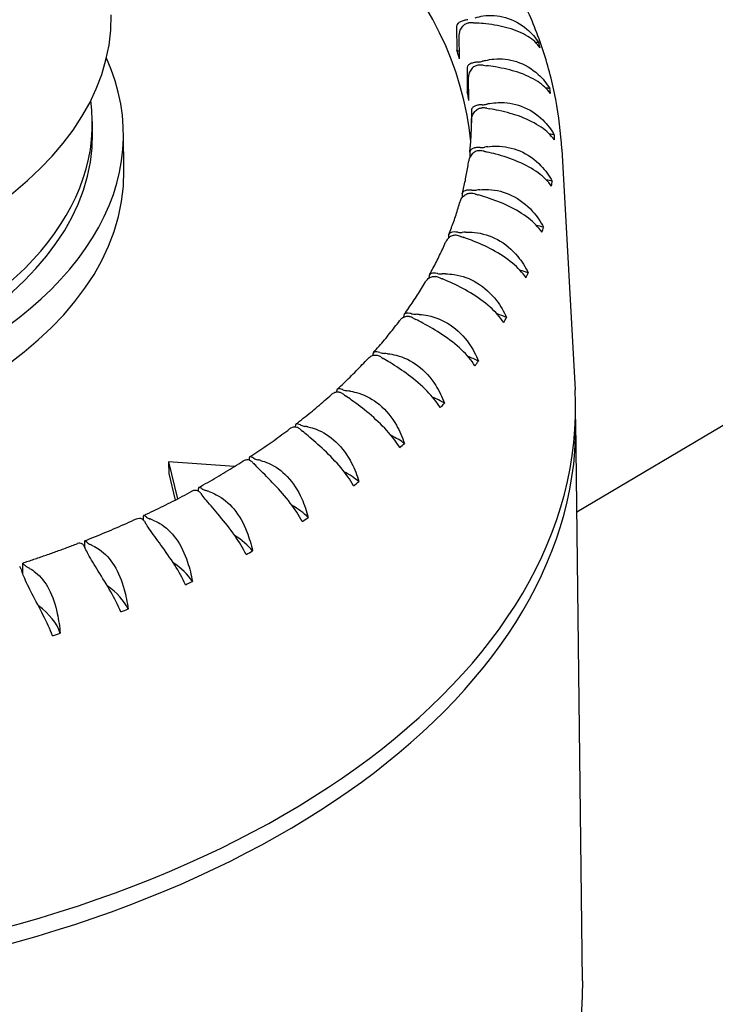
# Model space of a CAD drawing. Units: millimetres. Extents: x 130 to 1742, y 16 to 2270.
# Drawn here: x 411 to 421, y 1768 to 1782 of the extents above; entities that cross this region are included whole.
import ezdxf

# ---------------------------------------------------------------- set-up
doc = ezdxf.new("R2010")
doc.units = ezdxf.units.MM
doc.header["$LTSCALE"] = 8.333333
doc.layers.add('Visible Edges(Hillmar_metric)', color=7, linetype='Continuous', lineweight=25)

msp = doc.modelspace()

# ---------------------------------------------------------------- linework, layer by layer
at = {"layer": 'Visible Edges(Hillmar_metric)'}
for p, q in [((418.924, 1774.958), (442.789, 1789.121)), ((417.109, 1782.269), (417.113, 1781.918)), ((417.153, 1781.789), (417.149, 1782.14)), ((417.266, 1781.639), (417.27, 1781.288)), ((417.291, 1781.158), (417.287, 1781.509)), ((417.332, 1781.004), (417.335, 1780.822)), ((411.617, 1780.667), (411.615, 1780.843)), ((412.09, 1780.102), (412.083, 1780.673)), ((417.308, 1780.367), (417.308, 1780.303)), ((418.696, 1780.425), (418.897, 1776.798)), ((417.192, 1779.732), (417.192, 1779.695)), ((416.986, 1779.104), (416.986, 1779.085)), ((416.691, 1778.488), (416.691, 1778.482)), ((419.01, 1767.889), (418.907, 1776.32)), ((412.764, 1775.714), (412.899, 1775.154)), ((412.764, 1775.714), (412.766, 1775.538)), ((413.757, 1775.64), (412.764, 1775.714)), ((413.98, 1775.737), (413.98, 1775.748)), ((412.766, 1775.538), (412.863, 1775.136)), ((413.216, 1775.268), (413.215, 1775.311)), ((412.388, 1774.83), (412.387, 1774.898)), ((411.503, 1774.416), (411.501, 1774.522)), ((410.566, 1774.019), (410.564, 1774.187))]:
    msp.add_line(p, q, dxfattribs=at)
for centre, major_axis, ratio, start_param, end_param in [((404.345, 1780.007), (12.999, 0.159), 0.585339, 0.049375, 0.922077), ((404.278, 1785.43), (7.854, 0.096), 0.585339, 3.141593, 6.283185), ((404.316, 1782.356), (7.583, 0.093), 0.585339, 3.141593, 6.283185), ((417.331, 1782.206), (-0.217, -0.003), 0.585339, 4.552415, 4.871979), ((417.611, 1783.274), (-1.625, -0.02), 0.585339, 1.410823, 1.441262), ((418.143, 1781.085), (-1.625, -0.02), 0.585339, 4.579254, 4.606928), ((404.34, 1780.403), (14.244, 0.174), 0.585339, 0.166277, 0.175584), ((404.34, 1780.403), (12.999, 0.159), 0.585339, 0.162315, 0.179545), ((417.245, 1782.019), (-0.217, -0.003), 0.585339, 0.907775, 1.115589), ((404.338, 1780.578), (7.745, 0.095), 0.585339, 2.889986, 6.534792), ((417.41, 1781.866), (0.217, 0.003), 0.585339, 4.810884, 5.130447), ((417.459, 1781.566), (-0.217, -0.003), 0.585339, 4.468639, 4.788203), ((418.17, 1780.89), (1.625, 0.02), 0.585339, 1.958415, 1.988855), ((417.891, 1782.618), (-1.625, -0.02), 0.585339, 1.327047, 1.357486), ((404.34, 1780.403), (12.999, 0.159), 0.585339, 0.078539, 0.09577), ((417.416, 1781.383), (-0.217, -0.003), 0.585339, 0.823999, 0.9406), ((418.176, 1780.407), (-1.625, -0.02), 0.585339, 4.495479, 4.532816), ((404.34, 1780.403), (14.244, 0.174), 0.585339, 0.082501, 0.091808), ((404.335, 1780.754), (7.279, 0.089), 0.585339, 3.066752, 6.358026), ((417.49, 1781.223), (0.217, 0.003), 0.585339, 4.727108, 5.046672), ((418.106, 1780.212), (1.625, 0.02), 0.585339, 1.874639, 1.905079), ((417.495, 1780.922), (-0.217, -0.003), 0.585339, 4.384864, 4.704427), ((418.075, 1781.949), (-1.625, -0.02), 0.585339, 1.243271, 1.273711), ((404.338, 1780.578), (7.279, 0.089), 0.585339, 3.141593, 6.283185), ((418.112, 1779.729), (-1.625, -0.02), 0.585339, 4.411703, 4.45953), ((404.34, 1780.403), (14.244, 0.174), 0.585339, 6.28191, 6.291217), ((417.439, 1780.277), (-0.217, -0.003), 0.585339, 4.301088, 4.620651), ((417.477, 1780.578), (0.217, 0.003), 0.585339, 4.643332, 4.962896), ((418.163, 1781.274), (-1.625, -0.02), 0.585339, 1.159495, 1.189935), ((417.946, 1779.539), (1.625, 0.02), 0.585339, 1.790863, 1.821303), ((404.345, 1780.007), (7.745, 0.095), 0.585339, 3.141593, 6.283185), ((417.952, 1779.056), (-1.625, -0.02), 0.585339, 4.327927, 4.38732), ((404.34, 1780.403), (14.244, 0.174), 0.585339, 6.198134, 6.207442), ((417.291, 1779.636), (-0.217, -0.003), 0.585339, 4.217312, 4.536875), ((417.371, 1779.935), (0.217, 0.003), 0.585339, 4.559556, 4.87912), ((417.69, 1778.875), (1.625, 0.02), 0.585339, 1.707088, 1.737527), ((418.154, 1780.595), (-1.625, -0.02), 0.585339, 1.075719, 1.106159), ((417.175, 1779.298), (0.217, 0.003), 0.585339, 4.475781, 4.795344), ((417.341, 1778.226), (1.625, 0.02), 0.585339, 1.623312, 1.653751), ((417.696, 1778.392), (-1.625, -0.02), 0.585339, 4.244151, 4.316494), ((404.34, 1780.403), (14.244, 0.174), 0.585339, 6.114359, 6.123666), ((417.052, 1779.004), (-0.217, -0.003), 0.585339, 4.133536, 4.4531), ((418.048, 1779.919), (-1.625, -0.02), 0.585339, 0.991943, 1.022383), ((417.346, 1777.743), (-1.625, -0.02), 0.585339, 4.160375, 4.247443), ((416.724, 1778.386), (-0.217, -0.003), 0.585339, 4.04976, 4.369324), ((416.888, 1778.673), (0.217, 0.003), 0.585339, 4.392005, 4.711568), ((417.846, 1779.249), (-1.625, -0.02), 0.585339, 0.908168, 0.938607), ((416.9, 1777.595), (1.625, 0.02), 0.585339, 1.539536, 1.569976), ((404.34, 1780.403), (14.244, 0.174), 0.585339, 6.030583, 6.03989), ((416.309, 1777.784), (-0.217, -0.003), 0.585339, 3.965984, 4.285548), ((416.513, 1778.063), (0.217, 0.003), 0.585339, 4.308229, 4.627793), ((417.55, 1778.591), (-1.625, -0.02), 0.585339, 0.824392, 0.854832), ((416.371, 1776.987), (1.625, 0.02), 0.585339, 1.45576, 1.4862), ((416.906, 1777.112), (-1.625, -0.02), 0.585339, 4.0766, 4.180669), ((404.34, 1780.403), (14.244, 0.174), 0.585339, 5.946807, 5.956114), ((415.81, 1777.205), (-0.217, -0.003), 0.585339, 3.882209, 4.201772), ((416.053, 1777.473), (0.217, 0.003), 0.585339, 4.224453, 4.544017), ((417.16, 1777.949), (-1.625, -0.02), 0.585339, 0.740616, 0.771056), ((415.758, 1776.406), (1.625, 0.02), 0.585339, 1.371984, 1.402424), ((416.377, 1776.504), (-1.625, -0.02), 0.585339, 3.992824, 4.116816), ((404.34, 1780.403), (-14.244, -0.174), 0.585339, 2.721439, 2.730746), ((404.388, 1776.406), (14.516, 0.177), 0.585339, 4.865797, 6.308399), ((415.511, 1776.907), (0.217, 0.003), 0.585339, 4.140677, 4.460241), ((415.23, 1776.651), (-0.217, -0.003), 0.585339, 3.798433, 4.117996), ((416.681, 1777.327), (-1.625, -0.02), 0.585339, 0.65684, 0.68728), ((415.064, 1775.857), (1.625, 0.02), 0.585339, 1.288209, 1.318648), ((415.763, 1775.923), (-1.625, -0.02), 0.585339, 3.909048, 4.056699), ((404.34, 1780.403), (-14.244, -0.174), 0.585339, 2.637663, 2.64697), ((404.392, 1776.143), (14.516, 0.177), 0.585339, 4.892069, 6.298691), ((414.574, 1776.128), (-0.217, -0.003), 0.585339, 3.714657, 4.034221), ((416.114, 1776.731), (-1.625, -0.02), 0.585339, 0.573064, 0.603504), ((414.89, 1776.368), (0.217, 0.003), 0.585339, 4.056902, 4.376465), ((414.295, 1775.343), (1.625, 0.02), 0.585339, 1.204433, 1.234872), ((415.07, 1775.374), (-1.625, -0.02), 0.585339, 3.825272, 4.001314), ((404.34, 1780.403), (-14.244, -0.174), 0.585339, 2.553887, 2.563194), ((414.195, 1775.862), (0.217, 0.003), 0.585339, 3.973126, 4.292689), ((413.846, 1775.637), (-0.217, -0.003), 0.585339, 3.630881, 3.950445), ((415.466, 1776.164), (-1.625, -0.02), 0.585339, 0.489289, 0.519728), ((413.457, 1774.868), (1.625, 0.02), 0.585339, 1.120657, 1.151097), ((414.301, 1774.86), (-1.625, -0.02), 0.585339, 3.741496, 3.951785), ((404.34, 1780.403), (-14.244, -0.174), 0.585339, 2.470111, 2.479418), ((413.052, 1775.183), (-0.217, -0.003), 0.585339, 3.547105, 3.866669), ((414.739, 1775.629), (-1.625, -0.02), 0.585339, 0.405513, 0.435953), ((413.431, 1775.391), (0.217, 0.003), 0.585339, 3.88935, 4.208914), ((412.554, 1774.436), (1.625, 0.02), 0.585339, 1.036881, 1.067321), ((413.463, 1774.385), (-1.625, -0.02), 0.585339, 3.657721, 3.909206), ((412.603, 1774.958), (0.217, 0.003), 0.585339, 3.805574, 4.125138), ((404.34, 1780.403), (-14.244, -0.174), 0.585339, 2.386335, 2.395643), ((412.196, 1774.77), (0.217, 0.003), 0.585339, 0.321737, 0.641301), ((413.939, 1775.132), (-1.625, -0.02), 0.585339, 0.321737, 0.352177), ((411.594, 1774.048), (1.625, 0.02), 0.585339, 0.953105, 0.983545), ((412.56, 1773.953), (-1.625, -0.02), 0.585339, 3.573945, 3.874317), ((411.285, 1774.399), (0.217, 0.003), 0.585339, 0.237961, 0.557525), ((413.072, 1774.675), (-1.625, -0.02), 0.585339, 0.237961, 0.268401), ((411.717, 1774.567), (0.217, 0.003), 0.585339, 3.721798, 4.041362), ((410.583, 1773.709), (1.625, 0.02), 0.585339, 0.86933, 0.899769), ((404.34, 1780.403), (-14.244, -0.174), 0.585339, 2.30256, 2.311867), ((410.326, 1774.074), (0.217, 0.003), 0.585339, 0.154185, 0.473749), ((410.78, 1774.22), (0.217, 0.003), 0.585339, 3.638023, 3.957586), ((409.528, 1773.419), (1.625, 0.02), 0.585339, 0.785554, 0.815993), ((411.6, 1773.565), (1.625, 0.02), 0.585339, 0.348576, 0.705524), ((412.143, 1774.261), (-1.625, -0.02), 0.585339, 0.154185, 0.184625), ((410.589, 1773.225), (1.625, 0.02), 0.585339, 0.2648, 0.685057), ((404.34, 1780.403), (-14.244, -0.174), 0.585339, 2.218784, 2.228091), ((409.534, 1772.936), (1.625, 0.02), 0.585339, 0.181025, 0.669593), ((404.34, 1780.403), (-14.244, -0.174), 0.585339, 2.135008, 2.144315), ((404.34, 1780.403), (-14.244, -0.174), 0.585339, 2.051232, 2.060539), ((407.025, 1746.052), (-13.822, 23.291), 0.569233, 5.089738, 5.912771), ((403.31, 1743.847), (-13.822, 23.291), 0.569233, 5.089738, 5.912771), ((404.495, 1767.711), (14.516, 0.177), 0.585339, 5.443739, 6.283185)]:
    msp.add_ellipse(centre, major_axis=major_axis, ratio=ratio, start_param=start_param, end_param=end_param, dxfattribs=at)
for points, knots in [([(418.696, 1780.425), (418.682, 1780.676), (418.652, 1780.927), (418.557, 1781.423), (418.494, 1781.668), (418.335, 1782.153), (418.24, 1782.391), (418.02, 1782.859), (417.895, 1783.088), (417.618, 1783.537), (417.465, 1783.755), (417.3, 1783.968)], [0.8177052, 0.8177052, 0.8177052, 0.8177052, 0.8960841, 0.8960841, 0.9744631, 0.9744631, 1.052842, 1.052842, 1.1312209, 1.1312209, 1.2095998, 1.2095998, 1.2095998, 1.2095998]), ([(417.389, 1782.406), (417.428, 1782.419), (417.468, 1782.428), (417.621, 1782.451), (417.735, 1782.443), (417.964, 1782.378), (418.075, 1782.316), (418.239, 1782.176), (418.299, 1782.106), (418.347, 1782.03)], [-0.1624335, -0.1624335, -0.1624335, -0.1624335, -0.1496115, -0.1496115, -0.1144128, -0.1144128, -0.0759084, -0.0759084, -0.0473906, -0.0473906, -0.0473906, -0.0473906]), ([(417.28, 1782.378), (417.278, 1782.378), (417.277, 1782.378), (417.257, 1782.375), (417.239, 1782.372), (417.202, 1782.362), (417.183, 1782.355), (417.15, 1782.339), (417.137, 1782.33), (417.12, 1782.31), (417.114, 1782.301), (417.11, 1782.283), (417.109, 1782.276), (417.109, 1782.269)], [-0.0715429, -0.0715429, -0.0715429, -0.0715429, -0.07107831, -0.07107831, -0.06655053, -0.06655053, -0.06110151, -0.06110151, -0.05532594, -0.05532594, -0.05110877, -0.05110877, -0.0487105, -0.0487105, -0.0487105, -0.0487105]), ([(417.149, 1782.14), (417.149, 1782.145), (417.149, 1782.149), (417.15, 1782.17), (417.154, 1782.187), (417.166, 1782.224), (417.177, 1782.247), (417.203, 1782.283), (417.218, 1782.298), (417.249, 1782.318), (417.264, 1782.325), (417.286, 1782.33), (417.29, 1782.33), (417.295, 1782.331)], [-0.0487105, -0.0487105, -0.0487105, -0.0487105, -0.04722262, -0.04722262, -0.04245151, -0.04245151, -0.03560126, -0.03560126, -0.03019803, -0.03019803, -0.02556104, -0.02556104, -0.02433332, -0.02433332, -0.02433332, -0.02433332]), ([(418.37, 1781.954), (418.322, 1782.021), (418.259, 1782.078), (418.099, 1782.179), (418, 1782.22), (417.783, 1782.282), (417.67, 1782.303), (417.505, 1782.321), (417.459, 1782.325), (417.413, 1782.328)], [-0.7295804, -0.7295804, -0.7295804, -0.7295804, -0.6960463, -0.6960463, -0.6597674, -0.6597674, -0.6255454, -0.6255454, -0.6121504, -0.6121504, -0.6121504, -0.6121504]), ([(417.433, 1781.74), (417.431, 1781.74), (417.43, 1781.74), (417.41, 1781.738), (417.392, 1781.736), (417.355, 1781.728), (417.337, 1781.722), (417.305, 1781.708), (417.292, 1781.699), (417.276, 1781.68), (417.271, 1781.671), (417.267, 1781.653), (417.266, 1781.647), (417.266, 1781.639)], [-0.0715429, -0.0715429, -0.0715429, -0.0715429, -0.07107831, -0.07107831, -0.06655053, -0.06655053, -0.06110151, -0.06110151, -0.05532594, -0.05532594, -0.05110877, -0.05110877, -0.0487105, -0.0487105, -0.0487105, -0.0487105]), ([(417.441, 1781.693), (417.436, 1781.692), (417.432, 1781.692), (417.41, 1781.688), (417.394, 1781.682), (417.362, 1781.663), (417.347, 1781.649), (417.318, 1781.614), (417.306, 1781.592), (417.293, 1781.556), (417.289, 1781.539), (417.287, 1781.518), (417.287, 1781.514), (417.287, 1781.509)], [0.02433332, 0.02433332, 0.02433332, 0.02433332, 0.02556104, 0.02556104, 0.03019803, 0.03019803, 0.03560126, 0.03560126, 0.04245151, 0.04245151, 0.04722262, 0.04722262, 0.0487105, 0.0487105, 0.0487105, 0.0487105]), ([(417.545, 1781.763), (417.586, 1781.773), (417.627, 1781.781), (417.786, 1781.796), (417.902, 1781.783), (418.134, 1781.706), (418.245, 1781.639), (418.408, 1781.491), (418.467, 1781.418), (418.514, 1781.34)], [-0.1624335, -0.1624335, -0.1624335, -0.1624335, -0.1496115, -0.1496115, -0.1144128, -0.1144128, -0.0759084, -0.0759084, -0.0473906, -0.0473906, -0.0473906, -0.0473906]), ([(418.527, 1781.263), (418.477, 1781.332), (418.411, 1781.392), (418.247, 1781.501), (418.146, 1781.547), (417.927, 1781.62), (417.813, 1781.646), (417.649, 1781.673), (417.603, 1781.679), (417.558, 1781.684)], [-0.7295804, -0.7295804, -0.7295804, -0.7295804, -0.6960463, -0.6960463, -0.6597674, -0.6597674, -0.6255454, -0.6255454, -0.6121504, -0.6121504, -0.6121504, -0.6121504]), ([(417.494, 1781.096), (417.493, 1781.096), (417.491, 1781.096), (417.471, 1781.096), (417.453, 1781.094), (417.417, 1781.088), (417.399, 1781.083), (417.369, 1781.07), (417.357, 1781.062), (417.342, 1781.044), (417.337, 1781.035), (417.333, 1781.018), (417.332, 1781.011), (417.332, 1781.004)], [-0.0715429, -0.0715429, -0.0715429, -0.0715429, -0.07107831, -0.07107831, -0.06655053, -0.06655053, -0.06110151, -0.06110151, -0.05532594, -0.05532594, -0.05110877, -0.05110877, -0.0487105, -0.0487105, -0.0487105, -0.0487105]), ([(417.609, 1781.114), (417.651, 1781.122), (417.694, 1781.127), (417.856, 1781.135), (417.973, 1781.116), (418.206, 1781.028), (418.317, 1780.956), (418.478, 1780.799), (418.536, 1780.724), (418.582, 1780.643)], [-0.1624335, -0.1624335, -0.1624335, -0.1624335, -0.1496115, -0.1496115, -0.1144128, -0.1144128, -0.0759084, -0.0759084, -0.0473906, -0.0473906, -0.0473906, -0.0473906]), ([(417.335, 1780.874), (417.335, 1780.878), (417.335, 1780.882), (417.337, 1780.903), (417.342, 1780.919), (417.356, 1780.955), (417.369, 1780.976), (417.399, 1781.01), (417.415, 1781.023), (417.448, 1781.04), (417.464, 1781.046), (417.486, 1781.048), (417.491, 1781.048), (417.495, 1781.048)], [-0.04860521, -0.04860521, -0.04860521, -0.04860521, -0.04722262, -0.04722262, -0.04245151, -0.04245151, -0.03560126, -0.03560126, -0.03019803, -0.03019803, -0.02556104, -0.02556104, -0.02433332, -0.02433332, -0.02433332, -0.02433332]), ([(418.584, 1780.566), (418.532, 1780.637), (418.465, 1780.701), (418.297, 1780.817), (418.195, 1780.868), (417.975, 1780.952), (417.861, 1780.984), (417.7, 1781.018), (417.655, 1781.027), (417.611, 1781.034)], [-0.7295804, -0.7295804, -0.7295804, -0.7295804, -0.6960463, -0.6960463, -0.6597674, -0.6597674, -0.6255454, -0.6255454, -0.6121504, -0.6121504, -0.6121504, -0.6121504]), ([(417.308, 1780.379), (417.312, 1780.412), (417.315, 1780.445), (417.321, 1780.511), (417.323, 1780.544), (417.328, 1780.61), (417.329, 1780.643), (417.332, 1780.709), (417.333, 1780.742), (417.335, 1780.808), (417.335, 1780.841), (417.335, 1780.874)], [0.72064164, 0.72064164, 0.72064164, 0.72064164, 0.73396443, 0.73396443, 0.74728722, 0.74728722, 0.76061001, 0.76061001, 0.7739328, 0.7739328, 0.78725559, 0.78725559, 0.78725559, 0.78725559]), ([(417.457, 1780.403), (417.453, 1780.403), (417.448, 1780.403), (417.426, 1780.402), (417.41, 1780.397), (417.376, 1780.382), (417.359, 1780.369), (417.328, 1780.337), (417.314, 1780.316), (417.299, 1780.282), (417.294, 1780.267), (417.292, 1780.252)], [0.02433332, 0.02433332, 0.02433332, 0.02433332, 0.02556104, 0.02556104, 0.03019803, 0.03019803, 0.03560126, 0.03560126, 0.04245151, 0.04245151, 0.04694666, 0.04694666, 0.04694666, 0.04694666]), ([(417.463, 1780.451), (417.461, 1780.451), (417.46, 1780.451), (417.44, 1780.451), (417.423, 1780.451), (417.387, 1780.446), (417.37, 1780.442), (417.341, 1780.431), (417.33, 1780.423), (417.316, 1780.406), (417.312, 1780.397), (417.308, 1780.38), (417.308, 1780.374), (417.308, 1780.367)], [-0.0715429, -0.0715429, -0.0715429, -0.0715429, -0.07107831, -0.07107831, -0.06655053, -0.06655053, -0.06110151, -0.06110151, -0.05532594, -0.05532594, -0.05110877, -0.05110877, -0.0487105, -0.0487105, -0.0487105, -0.0487105]), ([(418.541, 1779.868), (418.488, 1779.942), (418.42, 1780.008), (418.25, 1780.133), (418.147, 1780.189), (417.927, 1780.283), (417.815, 1780.321), (417.657, 1780.363), (417.613, 1780.374), (417.57, 1780.383)], [-0.7295804, -0.7295804, -0.7295804, -0.7295804, -0.6960463, -0.6960463, -0.6597674, -0.6597674, -0.6255454, -0.6255454, -0.6121504, -0.6121504, -0.6121504, -0.6121504]), ([(417.58, 1780.463), (417.623, 1780.469), (417.666, 1780.472), (417.831, 1780.472), (417.949, 1780.447), (418.182, 1780.348), (418.291, 1780.27), (418.449, 1780.106), (418.506, 1780.028), (418.55, 1779.945)], [-0.1624335, -0.1624335, -0.1624335, -0.1624335, -0.1496115, -0.1496115, -0.1144128, -0.1144128, -0.0759084, -0.0759084, -0.0473906, -0.0473906, -0.0473906, -0.0473906]), ([(417.195, 1779.757), (417.203, 1779.79), (417.211, 1779.823), (417.226, 1779.889), (417.234, 1779.922), (417.247, 1779.988), (417.254, 1780.021), (417.266, 1780.087), (417.272, 1780.12), (417.283, 1780.186), (417.288, 1780.219), (417.292, 1780.252)], [0.63662887, 0.63662887, 0.63662887, 0.63662887, 0.65001976, 0.65001976, 0.66341066, 0.66341066, 0.67680156, 0.67680156, 0.69019246, 0.69019246, 0.70358335, 0.70358335, 0.70358335, 0.70358335]), ([(417.162, 1779.635), (417.164, 1779.644), (417.168, 1779.653), (417.181, 1779.682), (417.196, 1779.702), (417.229, 1779.732), (417.245, 1779.744), (417.28, 1779.758), (417.296, 1779.762), (417.318, 1779.762), (417.323, 1779.762), (417.327, 1779.761)], [-0.04529968, -0.04529968, -0.04529968, -0.04529968, -0.04245151, -0.04245151, -0.03560126, -0.03560126, -0.03019803, -0.03019803, -0.02556104, -0.02556104, -0.02433332, -0.02433332, -0.02433332, -0.02433332]), ([(417.34, 1779.809), (417.338, 1779.809), (417.336, 1779.809), (417.317, 1779.81), (417.3, 1779.81), (417.266, 1779.808), (417.25, 1779.805), (417.222, 1779.795), (417.212, 1779.788), (417.199, 1779.771), (417.195, 1779.763), (417.192, 1779.746), (417.192, 1779.739), (417.192, 1779.732)], [-0.0715429, -0.0715429, -0.0715429, -0.0715429, -0.07107831, -0.07107831, -0.06655053, -0.06655053, -0.06110151, -0.06110151, -0.05532594, -0.05532594, -0.05110877, -0.05110877, -0.0487105, -0.0487105, -0.0487105, -0.0487105]), ([(417.458, 1779.815), (417.501, 1779.819), (417.546, 1779.82), (417.711, 1779.812), (417.829, 1779.781), (418.06, 1779.67), (418.167, 1779.587), (418.321, 1779.416), (418.376, 1779.335), (418.419, 1779.25)], [-0.1624335, -0.1624335, -0.1624335, -0.1624335, -0.1496115, -0.1496115, -0.1144128, -0.1144128, -0.0759084, -0.0759084, -0.0473906, -0.0473906, -0.0473906, -0.0473906]), ([(416.991, 1779.14), (417.005, 1779.172), (417.017, 1779.205), (417.042, 1779.271), (417.055, 1779.304), (417.078, 1779.37), (417.089, 1779.403), (417.111, 1779.469), (417.122, 1779.502), (417.142, 1779.569), (417.152, 1779.602), (417.162, 1779.635)], [0.55249362, 0.55249362, 0.55249362, 0.55249362, 0.56600928, 0.56600928, 0.57952495, 0.57952495, 0.59304061, 0.59304061, 0.60655628, 0.60655628, 0.62007194, 0.62007194, 0.62007194, 0.62007194]), ([(418.398, 1779.173), (418.345, 1779.25), (418.275, 1779.32), (418.104, 1779.453), (418.002, 1779.514), (417.784, 1779.619), (417.674, 1779.661), (417.521, 1779.712), (417.478, 1779.724), (417.437, 1779.736)], [-0.7295804, -0.7295804, -0.7295804, -0.7295804, -0.6960463, -0.6960463, -0.6597674, -0.6597674, -0.6255454, -0.6255454, -0.6121504, -0.6121504, -0.6121504, -0.6121504]), ([(417.126, 1779.174), (417.124, 1779.174), (417.122, 1779.175), (417.103, 1779.177), (417.086, 1779.178), (417.054, 1779.177), (417.038, 1779.174), (417.013, 1779.166), (417.003, 1779.159), (416.992, 1779.143), (416.989, 1779.135), (416.986, 1779.118), (416.986, 1779.112), (416.986, 1779.104)], [-0.0715429, -0.0715429, -0.0715429, -0.0715429, -0.07107831, -0.07107831, -0.06655053, -0.06655053, -0.06110151, -0.06110151, -0.05532594, -0.05532594, -0.05110877, -0.05110877, -0.0487105, -0.0487105, -0.0487105, -0.0487105]), ([(417.244, 1779.174), (417.288, 1779.176), (417.332, 1779.175), (417.498, 1779.159), (417.615, 1779.122), (417.842, 1779), (417.946, 1778.912), (418.094, 1778.733), (418.147, 1778.65), (418.189, 1778.563)], [-0.1624335, -0.1624335, -0.1624335, -0.1624335, -0.1496115, -0.1496115, -0.1144128, -0.1144128, -0.0759084, -0.0759084, -0.0473906, -0.0473906, -0.0473906, -0.0473906]), ([(416.699, 1778.531), (416.718, 1778.564), (416.735, 1778.597), (416.77, 1778.662), (416.787, 1778.695), (416.82, 1778.76), (416.837, 1778.793), (416.869, 1778.859), (416.884, 1778.892), (416.914, 1778.958), (416.929, 1778.991), (416.943, 1779.024)], [0.46829581, 0.46829581, 0.46829581, 0.46829581, 0.48197044, 0.48197044, 0.49564506, 0.49564506, 0.50931969, 0.50931969, 0.52299431, 0.52299431, 0.53666894, 0.53666894, 0.53666894, 0.53666894]), ([(417.106, 1779.127), (417.102, 1779.128), (417.097, 1779.128), (417.076, 1779.129), (417.059, 1779.126), (417.024, 1779.114), (417.007, 1779.103), (416.974, 1779.074), (416.959, 1779.055), (416.947, 1779.032), (416.945, 1779.028), (416.943, 1779.024)], [0.02433332, 0.02433332, 0.02433332, 0.02433332, 0.02556104, 0.02556104, 0.03019803, 0.03019803, 0.03560126, 0.03560126, 0.04245151, 0.04245151, 0.04366662, 0.04366662, 0.04366662, 0.04366662]), ([(418.157, 1778.487), (418.103, 1778.566), (418.033, 1778.64), (417.863, 1778.781), (417.761, 1778.847), (417.547, 1778.963), (417.44, 1779.011), (417.292, 1779.068), (417.251, 1779.083), (417.211, 1779.097)], [-0.7295804, -0.7295804, -0.7295804, -0.7295804, -0.6960463, -0.6960463, -0.6597674, -0.6597674, -0.6255454, -0.6255454, -0.6121504, -0.6121504, -0.6121504, -0.6121504]), ([(416.32, 1777.937), (416.343, 1777.969), (416.366, 1778.001), (416.411, 1778.066), (416.433, 1778.098), (416.476, 1778.163), (416.497, 1778.195), (416.539, 1778.261), (416.559, 1778.293), (416.599, 1778.359), (416.619, 1778.392), (416.638, 1778.424)], [0.384087, 0.384087, 0.384087, 0.384087, 0.39793286, 0.39793286, 0.41177871, 0.41177871, 0.42562456, 0.42562456, 0.43947042, 0.43947042, 0.45331627, 0.45331627, 0.45331627, 0.45331627]), ([(416.638, 1778.424), (416.649, 1778.443), (416.664, 1778.46), (416.697, 1778.487), (416.714, 1778.496), (416.749, 1778.507), (416.766, 1778.509), (416.787, 1778.507), (416.791, 1778.507), (416.795, 1778.506)], [-0.04208347, -0.04208347, -0.04208347, -0.04208347, -0.03560126, -0.03560126, -0.03019803, -0.03019803, -0.02556104, -0.02556104, -0.02433332, -0.02433332, -0.02433332, -0.02433332]), ([(416.821, 1778.551), (416.82, 1778.552), (416.818, 1778.552), (416.799, 1778.555), (416.783, 1778.557), (416.752, 1778.558), (416.738, 1778.556), (416.715, 1778.549), (416.706, 1778.542), (416.697, 1778.527), (416.694, 1778.519), (416.692, 1778.502), (416.691, 1778.496), (416.691, 1778.488)], [-0.0715429, -0.0715429, -0.0715429, -0.0715429, -0.07107831, -0.07107831, -0.06655053, -0.06655053, -0.06110151, -0.06110151, -0.05532594, -0.05532594, -0.05110877, -0.05110877, -0.0487105, -0.0487105, -0.0487105, -0.0487105]), ([(417.819, 1777.815), (417.765, 1777.897), (417.695, 1777.973), (417.526, 1778.123), (417.425, 1778.194), (417.217, 1778.32), (417.113, 1778.373), (416.972, 1778.438), (416.933, 1778.455), (416.896, 1778.47)], [-0.7295804, -0.7295804, -0.7295804, -0.7295804, -0.6960463, -0.6960463, -0.6597674, -0.6597674, -0.6255454, -0.6255454, -0.6121504, -0.6121504, -0.6121504, -0.6121504]), ([(416.939, 1778.546), (416.983, 1778.546), (417.027, 1778.542), (417.193, 1778.518), (417.308, 1778.476), (417.529, 1778.343), (417.629, 1778.25), (417.772, 1778.064), (417.822, 1777.977), (417.861, 1777.889)], [-0.1624335, -0.1624335, -0.1624335, -0.1624335, -0.1496115, -0.1496115, -0.1144128, -0.1144128, -0.0759084, -0.0759084, -0.0473906, -0.0473906, -0.0473906, -0.0473906]), ([(415.856, 1777.361), (415.884, 1777.392), (415.911, 1777.423), (415.966, 1777.487), (415.993, 1777.518), (416.046, 1777.582), (416.072, 1777.614), (416.124, 1777.678), (416.149, 1777.71), (416.199, 1777.774), (416.224, 1777.806), (416.248, 1777.839)], [0.29990165, 0.29990165, 0.29990165, 0.29990165, 0.31391472, 0.31391472, 0.32792779, 0.32792779, 0.34194087, 0.34194087, 0.35595394, 0.35595394, 0.36996701, 0.36996701, 0.36996701, 0.36996701]), ([(416.397, 1777.901), (416.393, 1777.902), (416.389, 1777.903), (416.368, 1777.906), (416.352, 1777.904), (416.318, 1777.895), (416.3, 1777.887), (416.27, 1777.865), (416.258, 1777.852), (416.248, 1777.839)], [0.02433332, 0.02433332, 0.02433332, 0.02433332, 0.02556104, 0.02556104, 0.03019803, 0.03019803, 0.03560126, 0.03560126, 0.04065167, 0.04065167, 0.04065167, 0.04065167]), ([(416.43, 1777.945), (416.428, 1777.946), (416.426, 1777.946), (416.408, 1777.95), (416.393, 1777.952), (416.364, 1777.955), (416.351, 1777.954), (416.33, 1777.947), (416.322, 1777.942), (416.314, 1777.927), (416.312, 1777.919), (416.31, 1777.903), (416.31, 1777.897), (416.31, 1777.89)], [-0.0715429, -0.0715429, -0.0715429, -0.0715429, -0.07107831, -0.07107831, -0.06655053, -0.06655053, -0.06110151, -0.06110151, -0.05532594, -0.05532594, -0.05110877, -0.05110877, -0.0489233, -0.0489233, -0.0489233, -0.0489233]), ([(417.386, 1777.16), (417.332, 1777.245), (417.263, 1777.325), (417.097, 1777.483), (416.998, 1777.559), (416.797, 1777.694), (416.697, 1777.753), (416.563, 1777.824), (416.527, 1777.843), (416.492, 1777.86)], [-0.7295804, -0.7295804, -0.7295804, -0.7295804, -0.6960463, -0.6960463, -0.6597674, -0.6597674, -0.6255454, -0.6255454, -0.6121504, -0.6121504, -0.6121504, -0.6121504]), ([(416.546, 1777.934), (416.59, 1777.931), (416.633, 1777.926), (416.797, 1777.893), (416.909, 1777.846), (417.124, 1777.702), (417.22, 1777.604), (417.355, 1777.411), (417.402, 1777.323), (417.439, 1777.232)], [-0.1624335, -0.1624335, -0.1624335, -0.1624335, -0.1496115, -0.1496115, -0.1144128, -0.1144128, -0.0759084, -0.0759084, -0.0473906, -0.0473906, -0.0473906, -0.0473906]), ([(415.309, 1776.807), (415.342, 1776.838), (415.375, 1776.868), (415.439, 1776.929), (415.471, 1776.96), (415.533, 1777.022), (415.565, 1777.053), (415.626, 1777.115), (415.656, 1777.146), (415.716, 1777.209), (415.745, 1777.24), (415.774, 1777.271)], [0.21575786, 0.21575786, 0.21575786, 0.21575786, 0.22992449, 0.22992449, 0.24409112, 0.24409112, 0.25825775, 0.25825775, 0.27242438, 0.27242438, 0.28659101, 0.28659101, 0.28659101, 0.28659101]), ([(415.774, 1777.271), (415.783, 1777.281), (415.793, 1777.289), (415.819, 1777.307), (415.837, 1777.315), (415.87, 1777.323), (415.886, 1777.323), (415.906, 1777.319), (415.91, 1777.318), (415.914, 1777.317)], [-0.03940546, -0.03940546, -0.03940546, -0.03940546, -0.03560126, -0.03560126, -0.03019803, -0.03019803, -0.02556104, -0.02556104, -0.02433332, -0.02433332, -0.02433332, -0.02433332]), ([(415.953, 1777.359), (415.951, 1777.36), (415.95, 1777.36), (415.932, 1777.365), (415.918, 1777.368), (415.891, 1777.372), (415.879, 1777.372), (415.86, 1777.367), (415.854, 1777.361), (415.848, 1777.347), (415.846, 1777.339), (415.845, 1777.325), (415.845, 1777.321), (415.845, 1777.316)], [-0.0715429, -0.0715429, -0.0715429, -0.0715429, -0.07107831, -0.07107831, -0.06655053, -0.06655053, -0.06110151, -0.06110151, -0.05532594, -0.05532594, -0.05110877, -0.05110877, -0.04961188, -0.04961188, -0.04961188, -0.04961188]), ([(416.862, 1776.529), (416.809, 1776.616), (416.741, 1776.699), (416.578, 1776.865), (416.483, 1776.946), (416.289, 1777.091), (416.195, 1777.154), (416.069, 1777.232), (416.035, 1777.253), (416.003, 1777.272)], [-0.7295804, -0.7295804, -0.7295804, -0.7295804, -0.6960463, -0.6960463, -0.6597674, -0.6597674, -0.6255454, -0.6255454, -0.6121504, -0.6121504, -0.6121504, -0.6121504]), ([(416.067, 1777.343), (416.11, 1777.338), (416.153, 1777.33), (416.314, 1777.29), (416.423, 1777.237), (416.629, 1777.083), (416.72, 1776.98), (416.847, 1776.781), (416.891, 1776.69), (416.925, 1776.598)], [-0.1624335, -0.1624335, -0.1624335, -0.1624335, -0.1496115, -0.1496115, -0.1144128, -0.1144128, -0.0759084, -0.0759084, -0.0473906, -0.0473906, -0.0473906, -0.0473906]), ([(415.395, 1776.799), (415.393, 1776.799), (415.392, 1776.8), (415.375, 1776.805), (415.362, 1776.809), (415.337, 1776.814), (415.326, 1776.815), (415.31, 1776.81), (415.305, 1776.805), (415.3, 1776.791), (415.299, 1776.783), (415.299, 1776.77), (415.299, 1776.767), (415.299, 1776.764)], [-0.0715429, -0.0715429, -0.0715429, -0.0715429, -0.07107831, -0.07107831, -0.06655053, -0.06655053, -0.06110151, -0.06110151, -0.05532594, -0.05532594, -0.05110877, -0.05110877, -0.04999966, -0.04999966, -0.04999966, -0.04999966]), ([(414.685, 1776.281), (414.722, 1776.31), (414.759, 1776.339), (414.833, 1776.398), (414.869, 1776.427), (414.942, 1776.486), (414.977, 1776.516), (415.048, 1776.576), (415.083, 1776.606), (415.152, 1776.666), (415.187, 1776.696), (415.221, 1776.727)], [0.13166215, 0.13166215, 0.13166215, 0.13166215, 0.1459643, 0.1459643, 0.16026646, 0.16026646, 0.17456861, 0.17456861, 0.18887076, 0.18887076, 0.20317292, 0.20317292, 0.20317292, 0.20317292]), ([(415.35, 1776.758), (415.346, 1776.759), (415.343, 1776.761), (415.324, 1776.765), (415.308, 1776.766), (415.275, 1776.76), (415.258, 1776.753), (415.235, 1776.738), (415.227, 1776.733), (415.221, 1776.727)], [0.02433332, 0.02433332, 0.02433332, 0.02433332, 0.02556104, 0.02556104, 0.03019803, 0.03019803, 0.03560126, 0.03560126, 0.03833278, 0.03833278, 0.03833278, 0.03833278]), ([(416.25, 1775.925), (416.198, 1776.014), (416.131, 1776.101), (415.974, 1776.274), (415.882, 1776.36), (415.698, 1776.514), (415.609, 1776.582), (415.493, 1776.666), (415.462, 1776.688), (415.432, 1776.709)], [-0.7295804, -0.7295804, -0.7295804, -0.7295804, -0.6960463, -0.6960463, -0.6597674, -0.6597674, -0.6255454, -0.6255454, -0.6121504, -0.6121504, -0.6121504, -0.6121504]), ([(415.506, 1776.776), (415.548, 1776.769), (415.591, 1776.76), (415.746, 1776.711), (415.851, 1776.653), (416.048, 1776.489), (416.133, 1776.382), (416.251, 1776.177), (416.291, 1776.084), (416.322, 1775.99)], [-0.1624335, -0.1624335, -0.1624335, -0.1624335, -0.1496115, -0.1496115, -0.1144128, -0.1144128, -0.0759084, -0.0759084, -0.0473906, -0.0473906, -0.0473906, -0.0473906]), ([(413.986, 1775.786), (414.028, 1775.813), (414.07, 1775.841), (414.152, 1775.896), (414.193, 1775.924), (414.275, 1775.98), (414.315, 1776.008), (414.395, 1776.065), (414.434, 1776.093), (414.512, 1776.151), (414.551, 1776.18), (414.59, 1776.209)], [0.04761416, 0.04761416, 0.04761416, 0.04761416, 0.06203285, 0.06203285, 0.07645154, 0.07645154, 0.09087023, 0.09087023, 0.10528892, 0.10528892, 0.11970761, 0.11970761, 0.11970761, 0.11970761]), ([(414.709, 1776.228), (414.705, 1776.23), (414.702, 1776.231), (414.684, 1776.237), (414.669, 1776.238), (414.637, 1776.234), (414.62, 1776.227), (414.599, 1776.215), (414.594, 1776.212), (414.59, 1776.209)], [0.02433332, 0.02433332, 0.02433332, 0.02433332, 0.02556104, 0.02556104, 0.03019803, 0.03019803, 0.03560126, 0.03560126, 0.03741712, 0.03741712, 0.03741712, 0.03741712]), ([(414.759, 1776.266), (414.758, 1776.267), (414.756, 1776.268), (414.741, 1776.274), (414.728, 1776.279), (414.706, 1776.285), (414.697, 1776.286), (414.683, 1776.282), (414.68, 1776.277), (414.676, 1776.263), (414.676, 1776.255), (414.676, 1776.242), (414.675, 1776.239), (414.675, 1776.236)], [-0.0715429, -0.0715429, -0.0715429, -0.0715429, -0.07107831, -0.07107831, -0.06655053, -0.06655053, -0.06110151, -0.06110151, -0.05532594, -0.05532594, -0.05110877, -0.05110877, -0.05003148, -0.05003148, -0.05003148, -0.05003148]), ([(414.867, 1776.238), (414.908, 1776.23), (414.949, 1776.218), (415.099, 1776.162), (415.199, 1776.099), (415.384, 1775.925), (415.463, 1775.814), (415.571, 1775.604), (415.608, 1775.509), (415.636, 1775.414)], [-0.1624335, -0.1624335, -0.1624335, -0.1624335, -0.1496115, -0.1496115, -0.1144128, -0.1144128, -0.0759084, -0.0759084, -0.0473906, -0.0473906, -0.0473906, -0.0473906]), ([(415.555, 1775.352), (415.504, 1775.444), (415.439, 1775.534), (415.287, 1775.715), (415.2, 1775.804), (415.026, 1775.968), (414.944, 1776.04), (414.838, 1776.129), (414.81, 1776.153), (414.783, 1776.175)], [-0.7295804, -0.7295804, -0.7295804, -0.7295804, -0.6960463, -0.6960463, -0.6597674, -0.6597674, -0.6255454, -0.6255454, -0.6121504, -0.6121504, -0.6121504, -0.6121504]), ([(414.05, 1775.766), (414.049, 1775.767), (414.048, 1775.768), (414.033, 1775.775), (414.022, 1775.78), (414.002, 1775.787), (413.994, 1775.789), (413.984, 1775.785), (413.981, 1775.781), (413.98, 1775.767), (413.98, 1775.759), (413.98, 1775.749), (413.98, 1775.748), (413.98, 1775.748)], [-0.0715429, -0.0715429, -0.0715429, -0.0715429, -0.07107831, -0.07107831, -0.06655053, -0.06655053, -0.06110151, -0.06110151, -0.05532594, -0.05532594, -0.05110877, -0.05110877, -0.05099755, -0.05099755, -0.05099755, -0.05099755]), ([(413.219, 1775.326), (413.265, 1775.351), (413.311, 1775.377), (413.402, 1775.428), (413.447, 1775.454), (413.537, 1775.507), (413.581, 1775.533), (413.669, 1775.586), (413.713, 1775.613), (413.8, 1775.667), (413.843, 1775.694), (413.886, 1775.721)], [6.24679552, 6.24679552, 6.24679552, 6.24679552, 6.26131266, 6.26131266, 6.2758298, 6.2758298, 6.29034694, 6.29034694, 6.30486408, 6.30486408, 6.31938122, 6.31938122, 6.31938122, 6.31938122]), ([(413.995, 1775.731), (413.992, 1775.732), (413.988, 1775.734), (413.971, 1775.741), (413.957, 1775.742), (413.926, 1775.74), (413.91, 1775.734), (413.892, 1775.725), (413.889, 1775.723), (413.886, 1775.721)], [0.02433332, 0.02433332, 0.02433332, 0.02433332, 0.02556104, 0.02556104, 0.03019803, 0.03019803, 0.03560126, 0.03560126, 0.03664068, 0.03664068, 0.03664068, 0.03664068]), ([(414.78, 1774.814), (414.731, 1774.909), (414.669, 1775.001), (414.524, 1775.19), (414.441, 1775.284), (414.28, 1775.455), (414.204, 1775.531), (414.109, 1775.626), (414.084, 1775.651), (414.061, 1775.674)], [-0.7295804, -0.7295804, -0.7295804, -0.7295804, -0.6960463, -0.6960463, -0.6597674, -0.6597674, -0.6255454, -0.6255454, -0.6121504, -0.6121504, -0.6121504, -0.6121504]), ([(414.153, 1775.733), (414.193, 1775.723), (414.232, 1775.709), (414.376, 1775.646), (414.471, 1775.577), (414.644, 1775.395), (414.716, 1775.281), (414.813, 1775.065), (414.846, 1774.968), (414.87, 1774.872)], [-0.1624335, -0.1624335, -0.1624335, -0.1624335, -0.1496115, -0.1496115, -0.1144128, -0.1144128, -0.0759084, -0.0759084, -0.0473906, -0.0473906, -0.0473906, -0.0473906]), ([(413.273, 1775.302), (413.272, 1775.303), (413.271, 1775.304), (413.258, 1775.312), (413.248, 1775.318), (413.23, 1775.326), (413.224, 1775.327), (413.216, 1775.325), (413.215, 1775.32), (413.215, 1775.312), (413.215, 1775.311), (413.215, 1775.311)], [-0.0715429, -0.0715429, -0.0715429, -0.0715429, -0.07107831, -0.07107831, -0.06655053, -0.06655053, -0.06110151, -0.06110151, -0.05532594, -0.05532594, -0.05509072, -0.05509072, -0.05509072, -0.05509072]), ([(412.389, 1774.904), (412.439, 1774.927), (412.489, 1774.95), (412.587, 1774.998), (412.636, 1775.022), (412.733, 1775.07), (412.782, 1775.094), (412.878, 1775.143), (412.926, 1775.168), (413.02, 1775.218), (413.068, 1775.243), (413.114, 1775.268)], [6.16283066, 6.16283066, 6.16283066, 6.16283066, 6.1774299, 6.1774299, 6.19202915, 6.19202915, 6.20662839, 6.20662839, 6.22122764, 6.22122764, 6.23582688, 6.23582688, 6.23582688, 6.23582688]), ([(413.213, 1775.269), (413.21, 1775.271), (413.207, 1775.273), (413.191, 1775.281), (413.178, 1775.283), (413.148, 1775.282), (413.132, 1775.277), (413.117, 1775.269), (413.115, 1775.269), (413.114, 1775.268)], [0.02433332, 0.02433332, 0.02433332, 0.02433332, 0.02556104, 0.02556104, 0.03019803, 0.03019803, 0.03560126, 0.03560126, 0.03598632, 0.03598632, 0.03598632, 0.03598632]), ([(413.933, 1774.316), (413.886, 1774.413), (413.827, 1774.508), (413.69, 1774.704), (413.612, 1774.802), (413.464, 1774.981), (413.396, 1775.06), (413.312, 1775.159), (413.291, 1775.185), (413.271, 1775.21)], [-0.7295804, -0.7295804, -0.7295804, -0.7295804, -0.6960463, -0.6960463, -0.6597674, -0.6597674, -0.6255454, -0.6255454, -0.6121504, -0.6121504, -0.6121504, -0.6121504]), ([(413.371, 1775.264), (413.409, 1775.252), (413.447, 1775.236), (413.583, 1775.166), (413.671, 1775.093), (413.83, 1774.903), (413.895, 1774.785), (413.981, 1774.565), (414.009, 1774.467), (414.031, 1774.369)], [-0.1624335, -0.1624335, -0.1624335, -0.1624335, -0.1496115, -0.1496115, -0.1144128, -0.1144128, -0.0759084, -0.0759084, -0.0473906, -0.0473906, -0.0473906, -0.0473906]), ([(412.28, 1774.853), (412.294, 1774.86), (412.309, 1774.863), (412.337, 1774.863), (412.349, 1774.86), (412.363, 1774.852), (412.366, 1774.85), (412.369, 1774.848)], [-0.0354385, -0.0354385, -0.0354385, -0.0354385, -0.03019803, -0.03019803, -0.02556104, -0.02556104, -0.02433332, -0.02433332, -0.02433332, -0.02433332]), ([(412.434, 1774.878), (412.432, 1774.878), (412.431, 1774.879), (412.419, 1774.888), (412.411, 1774.894), (412.396, 1774.903), (412.391, 1774.905), (412.388, 1774.903), (412.387, 1774.901), (412.387, 1774.898)], [-0.0715429, -0.0715429, -0.0715429, -0.0715429, -0.07107831, -0.07107831, -0.06655053, -0.06655053, -0.06110151, -0.06110151, -0.05774216, -0.05774216, -0.05774216, -0.05774216]), ([(411.502, 1774.523), (411.555, 1774.544), (411.608, 1774.565), (411.713, 1774.608), (411.766, 1774.63), (411.87, 1774.673), (411.922, 1774.695), (412.025, 1774.74), (412.077, 1774.762), (412.179, 1774.807), (412.23, 1774.83), (412.28, 1774.853)], [6.07889988, 6.07889988, 6.07889988, 6.07889988, 6.09356684, 6.09356684, 6.1082338, 6.1082338, 6.12290076, 6.12290076, 6.13756771, 6.13756771, 6.15223467, 6.15223467, 6.15223467, 6.15223467]), ([(413.018, 1773.86), (412.973, 1773.959), (412.918, 1774.058), (412.79, 1774.26), (412.718, 1774.361), (412.584, 1774.547), (412.523, 1774.63), (412.452, 1774.733), (412.434, 1774.76), (412.418, 1774.785)], [-0.7295804, -0.7295804, -0.7295804, -0.7295804, -0.6960463, -0.6960463, -0.6597674, -0.6597674, -0.6255454, -0.6255454, -0.6121504, -0.6121504, -0.6121504, -0.6121504]), ([(412.525, 1774.835), (412.562, 1774.82), (412.597, 1774.803), (412.725, 1774.726), (412.806, 1774.649), (412.951, 1774.451), (413.008, 1774.331), (413.082, 1774.106), (413.106, 1774.007), (413.123, 1773.908)], [-0.1624335, -0.1624335, -0.1624335, -0.1624335, -0.1496115, -0.1496115, -0.1144128, -0.1144128, -0.0759084, -0.0759084, -0.0473906, -0.0473906, -0.0473906, -0.0473906]), ([(410.564, 1774.187), (410.62, 1774.205), (410.676, 1774.224), (410.787, 1774.262), (410.843, 1774.281), (410.954, 1774.319), (411.009, 1774.339), (411.118, 1774.378), (411.173, 1774.398), (411.281, 1774.439), (411.336, 1774.459), (411.389, 1774.48)], [5.99499863, 5.99499863, 5.99499863, 5.99499863, 6.00972078, 6.00972078, 6.02444293, 6.02444293, 6.03916509, 6.03916509, 6.05388724, 6.05388724, 6.06860939, 6.06860939, 6.06860939, 6.06860939]), ([(411.468, 1774.468), (411.466, 1774.471), (411.463, 1774.473), (411.451, 1774.481), (411.439, 1774.485), (411.415, 1774.487), (411.402, 1774.484), (411.389, 1774.48)], [0.02433332, 0.02433332, 0.02433332, 0.02433332, 0.02556104, 0.02556104, 0.03019803, 0.03019803, 0.03498289, 0.03498289, 0.03498289, 0.03498289]), ([(411.537, 1774.495), (411.536, 1774.496), (411.535, 1774.497), (411.524, 1774.506), (411.517, 1774.512), (411.505, 1774.522), (411.502, 1774.524), (411.501, 1774.523), (411.501, 1774.523), (411.501, 1774.522)], [-0.0715429, -0.0715429, -0.0715429, -0.0715429, -0.07107831, -0.07107831, -0.06655053, -0.06655053, -0.06110151, -0.06110151, -0.0599278, -0.0599278, -0.0599278, -0.0599278]), ([(411.622, 1774.448), (411.656, 1774.432), (411.689, 1774.412), (411.808, 1774.33), (411.882, 1774.249), (412.01, 1774.044), (412.059, 1773.921), (412.121, 1773.693), (412.14, 1773.593), (412.154, 1773.493)], [-0.1624335, -0.1624335, -0.1624335, -0.1624335, -0.1496115, -0.1496115, -0.1144128, -0.1144128, -0.0759084, -0.0759084, -0.0473906, -0.0473906, -0.0473906, -0.0473906]), ([(412.043, 1773.45), (412.001, 1773.551), (411.948, 1773.653), (411.831, 1773.861), (411.765, 1773.965), (411.646, 1774.158), (411.594, 1774.244), (411.535, 1774.35), (411.521, 1774.378), (411.508, 1774.404)], [-0.7295804, -0.7295804, -0.7295804, -0.7295804, -0.6960463, -0.6960463, -0.6597674, -0.6597674, -0.6255454, -0.6255454, -0.6121504, -0.6121504, -0.6121504, -0.6121504]), ([(410.59, 1774.157), (410.589, 1774.158), (410.588, 1774.159), (410.579, 1774.169), (410.573, 1774.175), (410.565, 1774.185), (410.564, 1774.187), (410.564, 1774.187)], [-0.071542898, -0.071542898, -0.071542898, -0.071542898, -0.071078312, -0.071078312, -0.066550526, -0.066550526, -0.061868152, -0.061868152, -0.061868152, -0.061868152]), ([(411.013, 1773.089), (410.974, 1773.192), (410.926, 1773.296), (410.819, 1773.509), (410.76, 1773.617), (410.657, 1773.816), (410.613, 1773.904), (410.568, 1774.012), (410.557, 1774.041), (410.548, 1774.067)], [-0.7295804, -0.7295804, -0.7295804, -0.7295804, -0.6960463, -0.6960463, -0.6597674, -0.6597674, -0.6255454, -0.6255454, -0.6121504, -0.6121504, -0.6121504, -0.6121504]), ([(410.668, 1774.106), (410.7, 1774.088), (410.73, 1774.067), (410.838, 1773.979), (410.905, 1773.895), (411.016, 1773.684), (411.057, 1773.558), (411.106, 1773.328), (411.12, 1773.227), (411.13, 1773.127)], [-0.1624335, -0.1624335, -0.1624335, -0.1624335, -0.1496115, -0.1496115, -0.1144128, -0.1144128, -0.0759084, -0.0759084, -0.0473906, -0.0473906, -0.0473906, -0.0473906])]:
    msp.add_open_spline(points, degree=3, knots=knots, dxfattribs=at)

doc.saveas('drawing.dxf')
